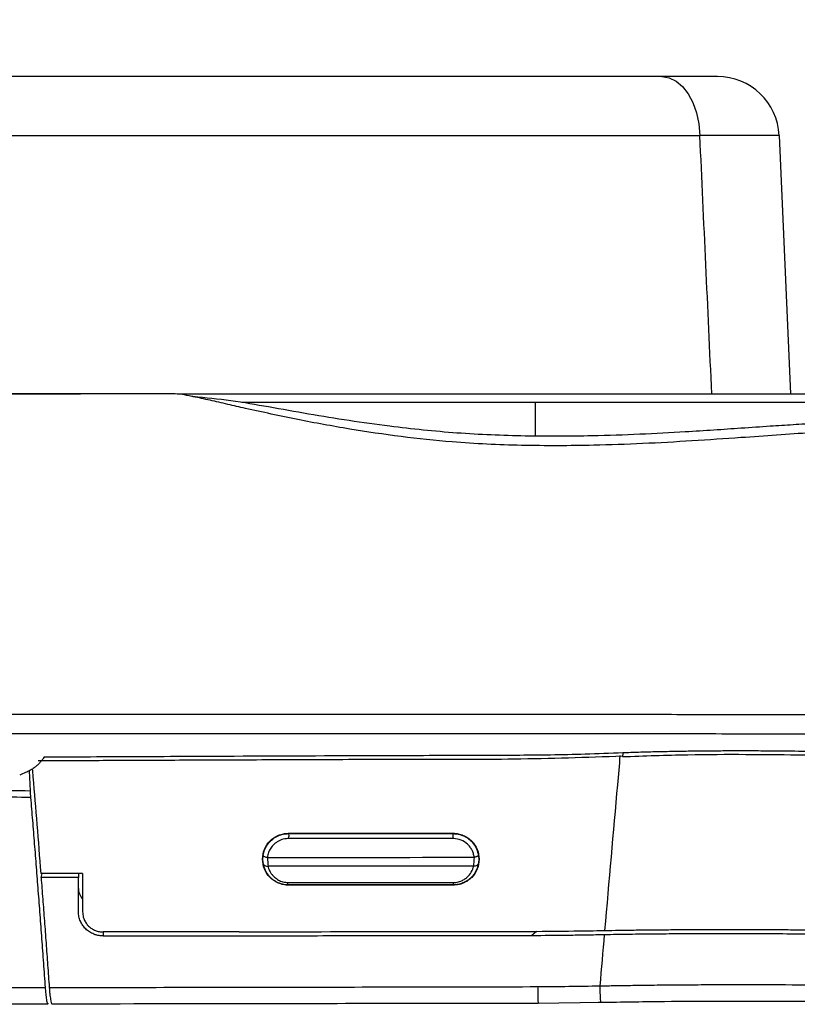
# Model space of a CAD drawing. Units: inches. Extents: x 0.3 to 16.7, y 0.1 to 10.9.
# Drawn here: x 4.7 to 5.5, y 8.9 to 9.9 of the extents above; entities that cross this region are included whole.
import ezdxf

# ---------------------------------------------------------------- set-up
doc = ezdxf.new("R2010")
doc.units = ezdxf.units.IN
doc.header["$MEASUREMENT"] = 0
doc.layers.add('FORMAT', color=7, linetype='Continuous')
doc.styles.add('SLDTEXTSTYLE2', font='TXT', dxfattribs={"width": 0.75})
doc.dimstyles.new('SLDDIMSTYLE0', dxfattribs={"dimtxt": 0.137795, "dimasz": 0.14, "dimexe": 0, "dimexo": 0.0625, "dimgap": 0.034449, "dimtad": 1, "dimdec": 6, "dimrnd": 1e-09, "dimzin": 12, "dimdsep": 46, "dimlunit": 5, "dimtxsty": 'SLDTEXTSTYLE2', "dimblk1": 'CLOSED', "dimblk2": 'CLOSED', "dimsah": 1, "dimcen": 0.09, "dimadec": 0, "dimazin": 3, "dimtfac": 1, "dimtofl": 0, "dimtmove": 0, "dimatfit": 3, "dimldrblk": 'CLOSED', "dimfxl": 0, "dimfrac": 2, "dimtolj": 1, "dimtzin": 12, "dimarcsym": 0})

# ---------------------------------------------------------------- blocks, each defined once
blk = doc.blocks.new('_Closed')
at = {"color": 0, "linetype": 'ByBlock', "lineweight": -2}
for p, q in [((-1, 0.166667), (0, 0)), ((-1, 0.166667), (-1, -0.166667)), ((0, 0), (-1, -0.166667)), ((0, 0), (-1, 0))]:
    blk.add_line(p, q, dxfattribs=at)
blk = doc.blocks.new('_D_2')
at = {"layer": 'FORMAT'}
for p, q in [((4.25492, 10.53589), (4.21293, 10.53589)), ((4.21293, 10.53589), (4.21295, 10.31714)), ((4.71309, 10.53591), (4.75507, 10.53591)), ((4.75507, 10.53591), (4.75508, 10.31716)), ((4.21295, 10.31714), (4.25493, 10.31714)), ((4.75508, 10.31716), (4.7131, 10.31716)), ((4.43541, 10.1231), (4.57761, 10.1231)), ((3.0753, 9.02203), (3.07525, 9.96807)), ((5.83512, 9.02217), (5.83507, 9.96821)), ((3.07525, 9.9287), (5.83507, 9.92884))]:
    blk.add_line(p, q, dxfattribs=at)
at = {"layer": 'FORMAT', "xscale": 0.14, "yscale": 0.14}
for p, rotation in [((3.07525, 9.9287, 0.28124), 180.0029223842429), ((5.83507, 9.92884, 0.28124), 0.00292238424286378)]:
    blk.add_blockref('_Closed', p, dxfattribs=dict(at, rotation=rotation))
at = {"layer": 'FORMAT', "attachment_point": 1, "rotation": 0.00292, "style": 'SLDTEXTSTYLE2'}
for s, insert, char_height in [('70.10', (4.25492, 10.49477), 0.137795), ('3', (4.4556, 10.28861), 0.1378), ('"', (4.5978, 10.20604), 0.1378), ('2', (4.3134, 10.20392), 0.1378), ('4', (4.45561, 10.1064), 0.1378)]:
    blk.add_mtext(s, dxfattribs=dict(at, insert=insert, char_height=char_height))

msp = doc.modelspace()

# ---------------------------------------------------------------- linework, layer by layer
at = {"color": 7, "linetype": 'Continuous', "lineweight": 25}
for p, q in [((5.3241764, 9.8244322), (3.5862638, 9.8244322)), ((3.5500107, 9.767953), (5.3604294, 9.767953)), ((5.4362489, 9.767953), (5.4470188, 9.5212826)), ((4.6945693, 9.5213219), (4.7680377, 9.5213219)), ((4.8605833, 9.5212826), (5.4900583, 9.5212826)), ((4.8861561, 9.5213219), (4.8861561, 9.5212826)), ((4.8861561, 9.5213219), (4.9056015, 9.5213219)), ((4.9056015, 9.5213219), (4.9056015, 9.5212826)), ((5.2950522, 9.5211231), (5.2950417, 9.5213866)), ((5.2032516, 9.5127613), (4.9224943, 9.5127613)), ((5.4757825, 9.5127613), (5.2032516, 9.5127613)), ((5.2032516, 9.4808782), (5.2032516, 9.5127613)), ((4.7189651, 9.1608949), (4.7199631, 9.1418509)), ((4.9667781, 9.1011106), (4.9665736, 9.1008497)), ((4.9670188, 9.1011107), (4.9667781, 9.1011106)), ((4.9670187, 9.1011989), (4.9670188, 9.1011107)), ((5.1245211, 9.1011028), (5.1245211, 9.1011995)), ((5.124747, 9.1011028), (5.1245211, 9.1011028)), ((5.124939, 9.100842), (5.124747, 9.1011028)), ((4.7701807, 9.0627836), (4.730166, 9.0628462)), ((4.7304602, 9.0590616), (4.7315849, 9.062844)), ((4.7662437, 9.0627898), (4.7662437, 9.0590056)), ((4.7899552, 9.0068784), (4.7899516, 9.0030337)), ((5.2043225, 9.0074496), (5.1996092, 9.0035608)), ((5.2054171, 8.9389235), (5.265878, 8.9396896))]:
    msp.add_line(p, q, dxfattribs=at)
at = {"color": 7, "linetype": 'Continuous', "lineweight": 25, "flags": 128}
for points in [[(5.3241764, 9.8244322), (5.3310615, 9.8233594), (5.3376965, 9.8201801), (5.3438403, 9.8150098), (5.3492697, 9.8080363), (5.3537875, 9.799513), (5.3572294, 9.7897495), (5.3594706, 9.7791006), (5.3604294, 9.767953)], [(4.9670188, 9.0515973), (4.9669385, 9.0516332), (4.9668586, 9.0516694)], [(5.1246775, 9.0516525), (5.1245996, 9.0516249), (5.1245214, 9.0515975)]]:
    msp.add_lwpolyline(points, dxfattribs=at)
at = {"color": 7, "linetype": 'Continuous', "lineweight": 25}
msp.add_arc((5.37725, 9.7653771), 0.0590551, 2.5, 90, dxfattribs=at)
for points, knots in [([(5.3632735, 9.8244322), (5.3587151, 9.8244322), (5.3529952, 9.8244322), (5.3398904, 9.8244322), (5.3324784, 9.8244322), (5.3241764, 9.8244322)], [0, 0, 0, 0, 0.5, 0.5, 1, 1, 1, 1]), ([(5.37725, 9.8244322), (5.37725, 9.8244322), (5.3760631, 9.8244322), (5.3713194, 9.8244322), (5.3678274, 9.8244322), (5.3632735, 9.8244322)], [0, 0, 0, 0, 0.5, 0.5, 1, 1, 1, 1]), ([(5.4362489, 9.767953), (5.4362076, 9.7679719), (5.4361248, 9.7680098), (5.435468, 9.76806), (5.4344251, 9.7681047), (5.4329645, 9.7681432), (5.4311059, 9.7681755), (5.4288586, 9.7682013), (5.4262378, 9.7682208), (5.42326, 9.7682342), (5.4199438, 9.7682419), (5.415485, 9.7682448), (5.4095281, 9.7682389), (5.4016518, 9.7682165), (5.3927597, 9.768177), (5.3828841, 9.7681196), (5.3721598, 9.7680459), (5.3643428, 9.767984), (5.3604294, 9.767953)], [0, 0, 0, 0, 0.05092595, 0.10181657, 0.15260979, 0.20324402, 0.25365863, 0.30379432, 0.3535935, 0.40300065, 0.45196266, 0.50042909, 0.58134581, 0.66354222, 0.74677386, 0.83077878, 0.91528191, 1, 1, 1, 1]), ([(4.8759478, 9.5184858), (4.8755429, 9.5185737), (4.8716118, 9.5194274), (4.8644399, 9.5208333), (4.8595041, 9.5211214), (4.8567422, 9.5212826)], [0, 0, 0, 0, 0.04814409, 0.46737692, 1, 1, 1, 1]), ([(5.539179, 9.4928889), (5.5385811, 9.4928209), (5.5374218, 9.4926892), (5.5313371, 9.4930377), (5.5218033, 9.4933822), (5.5086147, 9.4936286), (5.4918271, 9.4934875), (5.4721746, 9.4928551), (5.4505364, 9.4916646), (5.4266139, 9.4901034), (5.4011479, 9.4883299), (5.3737765, 9.4864856), (5.3416692, 9.4844629), (5.3028336, 9.482366), (5.2516467, 9.4806238), (5.192963, 9.4803587), (5.1281401, 9.4830878), (5.0719695, 9.4888908), (5.0247577, 9.4954833), (4.986107, 9.5018151), (4.9491115, 9.5084555), (4.9117919, 9.5149801), (4.8877658, 9.5173578), (4.8756943, 9.5185524)], [0, 0, 0, 0, 0.04873159, 0.09447662, 0.13899766, 0.18174071, 0.22312951, 0.26226332, 0.29859547, 0.33173718, 0.37034625, 0.40418282, 0.43833655, 0.49094227, 0.54493542, 0.61952913, 0.69550156, 0.77122682, 0.81744028, 0.86456027, 0.91169766, 0.95563406, 1, 1, 1, 1]), ([(5.5485031, 9.5115361), (5.5535017, 9.5091153), (5.56337, 9.5043361), (5.5717483, 9.4982528), (5.577171, 9.4934737), (5.5797867, 9.4899883), (5.5792448, 9.4884302), (5.5732764, 9.4869585), (5.5626642, 9.4864813), (5.5458851, 9.4864303), (5.5234097, 9.4863251), (5.4965371, 9.4855852), (5.467166, 9.4840137), (5.4345949, 9.481803), (5.3966057, 9.4790703), (5.3536717, 9.4761506), (5.3063096, 9.4734784), (5.2518555, 9.4715773), (5.1908012, 9.4713281), (5.129189, 9.4742797), (5.0743131, 9.4800712), (5.0248847, 9.487344), (4.974836, 9.4965955), (4.9360675, 9.5049737), (4.9086115, 9.5112255), (4.8914851, 9.5151718), (4.8812078, 9.5173638), (4.8759478, 9.5184858)], [0, 0, 0, 0, 0.04152476, 0.08197903, 0.12188809, 0.16112295, 0.2007788, 0.24319108, 0.28550202, 0.329716, 0.37597886, 0.41206497, 0.44838372, 0.48419199, 0.51871728, 0.56309682, 0.60596102, 0.64740473, 0.7077351, 0.76573438, 0.80897899, 0.85308191, 0.89854192, 0.9463834, 0.96325265, 0.98119233, 1, 1, 1, 1]), ([(4.4552233, 9.2150513), (4.4713379, 9.2150557), (4.5045927, 9.2150647), (4.5560134, 9.2150885), (4.6105109, 9.2151144), (4.6680852, 9.2151396), (4.7287348, 9.2151597), (4.7924566, 9.2151716), (4.8592455, 9.2151724), (4.9290946, 9.21516), (5.0019937, 9.2151328), (5.0779269, 9.2150906), (5.1568903, 9.2150334), (5.2389372, 9.2149641), (5.3231042, 9.2148812), (5.4041051, 9.2148123), (5.4775126, 9.2146909), (5.5401187, 9.2144517), (5.5928684, 9.2141117), (5.6359376, 9.2136785), (5.6701727, 9.2131589), (5.6962858, 9.2125566), (5.7156108, 9.2118594), (5.7278722, 9.2111759), (5.7359027, 9.2105279), (5.7409704, 9.2099461), (5.7451579, 9.2092944), (5.7488673, 9.208575), (5.7520494, 9.2077868), (5.7547612, 9.2069297), (5.7569896, 9.2060042), (5.7588932, 9.2050062), (5.7596629, 9.2039457), (5.7604623, 9.2028152), (5.7612822, 9.2016154), (5.762124, 9.2003474), (5.7629867, 9.1990109), (5.7638703, 9.197606), (5.7647743, 9.1961327), (5.7656984, 9.1945912), (5.7666427, 9.1929802), (5.7684793, 9.1897823), (5.771329, 9.1845528), (5.7754104, 9.176446), (5.7797456, 9.1672026), (5.7843097, 9.1568), (5.789553, 9.1440397), (5.7955757, 9.12827), (5.8010417, 9.1126994), (5.8056035, 9.0987764), (5.8093524, 9.086795), (5.8127089, 9.0754617), (5.8169738, 9.0603744), (5.8212654, 9.0442205), (5.8257855, 9.0257189), (5.8291359, 9.0110409), (5.8313579, 9.000724), (5.832783, 8.9939392), (5.8337411, 8.9893066), (5.8344569, 8.9858087), (5.8349511, 8.9833918), (5.8350756, 8.9828232), (5.83514, 8.9825294)], [0, 0, 0, 0, 0.0127029, 0.02621422, 0.04053444, 0.05566367, 0.07160165, 0.08834763, 0.10590031, 0.12425779, 0.14341746, 0.16337598, 0.18412347, 0.20568008, 0.22803588, 0.25071238, 0.27080337, 0.28936218, 0.30654061, 0.32285697, 0.33852371, 0.35343343, 0.36732929, 0.38018621, 0.38722646, 0.39422203, 0.40117577, 0.40811473, 0.41504002, 0.42195133, 0.42884794, 0.43573406, 0.44264806, 0.44956782, 0.45648298, 0.46339389, 0.47030096, 0.47720453, 0.484105, 0.49100271, 0.49789804, 0.50479133, 0.53046604, 0.55567193, 0.580432, 0.60476738, 0.62869741, 0.65931182, 0.69060537, 0.7043071, 0.72158502, 0.74229008, 0.75257474, 0.78564856, 0.81452855, 0.84542742, 0.87641713, 0.89751101, 0.92040388, 0.94510689, 0.97163339, 1, 1, 1, 1]), ([(5.8267011, 8.964745), (5.8266094, 8.9654419), (5.8264259, 8.9668361), (5.8244839, 8.9769386), (5.8203694, 8.997237), (5.8130827, 9.0295786), (5.8023379, 9.0697944), (5.7918153, 9.1029363), (5.7830641, 9.1269363), (5.775979, 9.1445169), (5.7695714, 9.1587364), (5.7641293, 9.1698685), (5.7587373, 9.1786132), (5.7562701, 9.1852697), (5.7465497, 9.1895228), (5.7291173, 9.1916455), (5.7085086, 9.1930564), (5.6789187, 9.1942383), (5.6391625, 9.1950251), (5.5883738, 9.1954656), (5.5288617, 9.1957644), (5.4629716, 9.1959645), (5.3861488, 9.1960664), (5.2989404, 9.1961773), (5.2029969, 9.1962476), (5.1072565, 9.1961966), (5.0117566, 9.1962414), (4.9163315, 9.1962326), (4.7763355, 9.1962434), (4.5917574, 9.1962606), (4.362618, 9.1962481), (4.1335068, 9.1962665), (3.9044257, 9.1961711), (3.7272984, 9.1963195), (3.6027878, 9.1963096), (3.5312279, 9.196194), (3.461285, 9.196014), (3.3945763, 9.1958151), (3.3334581, 9.195527), (3.2808136, 9.1950729), (3.238746, 9.1944533), (3.2056414, 9.1933533), (3.181619, 9.1916976), (3.1669863, 9.189742), (3.1578637, 9.1876135), (3.1544596, 9.1837314), (3.1523422, 9.180083), (3.1496055, 9.1755815), (3.1450896, 9.1673525), (3.1377828, 9.1525448), (3.1268238, 9.1261095), (3.114189, 9.0898493), (3.1017803, 9.0464414), (3.092289, 9.0077804), (3.0870737, 8.9827434), (3.0845222, 8.9690937), (3.0837437, 8.9647656), (3.0837767, 8.9650123), (3.0837875, 8.9650926)], [0, 0, 0, 0, 0.02781395, 0.05564613, 0.08352944, 0.11143727, 0.13928371, 0.16703756, 0.18570138, 0.20436374, 0.22304288, 0.24175116, 0.260472, 0.27923319, 0.29799632, 0.30735541, 0.31680867, 0.32638438, 0.33599721, 0.34569178, 0.35537094, 0.36496952, 0.37453668, 0.38715647, 0.39975995, 0.41230869, 0.42481974, 0.43733552, 0.44985317, 0.47990026, 0.50994942, 0.53999134, 0.57002575, 0.60010645, 0.60960891, 0.61913897, 0.6286844, 0.63831021, 0.64796613, 0.65762027, 0.66727537, 0.67688744, 0.68778842, 0.69863872, 0.70943686, 0.72022238, 0.73091915, 0.74160372, 0.75228364, 0.78216675, 0.81205584, 0.84202135, 0.8721218, 0.90225673, 0.93033094, 0.95837626, 0.98644142, 1, 1, 1, 1]), ([(4.7335195, 9.1741949), (4.7482375, 9.1742613), (4.7943395, 9.1744693), (4.8865419, 9.1748977), (4.9822707, 9.1753327), (5.0744696, 9.1756339), (5.133858, 9.1757683), (5.1847623, 9.1759532), (5.218844, 9.1762351), (5.251658, 9.1769545), (5.2746784, 9.1778641), (5.2866835, 9.1783385)], [0, 0, 0, 0, 0.07980642, 0.24998382, 0.49996534, 0.59889865, 0.7499472, 0.82200759, 0.87493754, 0.93478041, 1, 1, 1, 1]), ([(5.2840241, 9.1755615), (5.2832017, 9.166256), (5.2784134, 9.1120815), (5.2734349, 9.0553089), (5.2693116, 9.0082881)], [0, 0, 0, 0, 0.17176878, 1, 1, 1, 1]), ([(5.286287, 9.1744383), (5.3072438, 9.1751881), (5.347192, 9.1766174), (5.4030153, 9.1767472), (5.4514801, 9.1762737), (5.4961358, 9.1754414), (5.5354783, 9.1746733), (5.5703183, 9.174185), (5.5969234, 9.1741574), (5.6183598, 9.1743835), (5.6358535, 9.1747007), (5.6521853, 9.1750964), (5.6677463, 9.1755043), (5.6816485, 9.1758775), (5.6930585, 9.1762743), (5.7005953, 9.1769046), (5.701522, 9.1768893), (5.701995, 9.1768814)], [0, 0, 0, 0, 0.095724551, 0.182471271, 0.261301487, 0.331031516, 0.410063759, 0.4747338, 0.535448132, 0.580344891, 0.624893532, 0.66928854, 0.717340632, 0.775211633, 0.842520844, 0.919610753, 1, 1, 1, 1]), ([(5.2867007, 9.1780718), (5.2866763, 9.1774359), (5.286622, 9.1760234), (5.2864933, 9.1747856), (5.2863697, 9.1746501), (5.2863197, 9.1745952)], [0, 0, 0, 0, 0.32769153, 0.72784221, 1, 1, 1, 1]), ([(5.2866835, 9.1783385), (5.291752, 9.178508), (5.302008, 9.1788509), (5.3175282, 9.1792603), (5.333359, 9.1796012), (5.349485, 9.179865), (5.3658903, 9.1800537), (5.3825566, 9.1801666), (5.3994641, 9.1802036), (5.4165894, 9.1801638), (5.433905, 9.1800497), (5.4548775, 9.1798086), (5.4783682, 9.1794633), (5.5031782, 9.1790657), (5.5261978, 9.1785921), (5.5483817, 9.178193), (5.5705024, 9.1780162), (5.594396, 9.1780073), (5.620303, 9.1783032), (5.6465489, 9.1789579), (5.6695298, 9.1796812), (5.6872384, 9.1803558), (5.700538, 9.1807636), (5.7102573, 9.1806869), (5.7177584, 9.1802314), (5.7233233, 9.1793737), (5.7273492, 9.1781756), (5.7289608, 9.1770011), (5.7297439, 9.1764305)], [0, 0, 0, 0, 0.02247372, 0.04547466, 0.06901476, 0.09310187, 0.11774574, 0.14296004, 0.1687632, 0.19517932, 0.22223484, 0.24994909, 0.29506319, 0.33661565, 0.37462324, 0.41521919, 0.45695536, 0.49970315, 0.55796052, 0.62431578, 0.68901245, 0.74956653, 0.7971982, 0.84227921, 0.8850024, 0.92548387, 0.96379593, 1, 1, 1, 1]), ([(4.7335195, 9.1741949), (4.7328854, 9.1732225), (4.7316616, 9.171346), (4.7294684, 9.1687324), (4.7271506, 9.1664041), (4.7244969, 9.164173), (4.7214745, 9.1620845), (4.7183543, 9.1604062), (4.7144574, 9.1587229), (4.7118445, 9.1575593), (4.710004, 9.1567398)], [0, 0, 0, 0, 0.13858366, 0.26741988, 0.38663322, 0.49637725, 0.62752037, 0.74742787, 0.82210351, 1, 1, 1, 1]), ([(4.7275234, 9.1706434), (4.7456578, 9.1707256), (4.7847893, 9.1709029), (4.8477823, 9.1711768), (4.9193662, 9.1714808), (4.9995361, 9.1717493), (5.0883136, 9.1721795), (5.1849559, 9.1716701), (5.251946, 9.1739227), (5.2864872, 9.1750842)], [0, 0, 0, 0, 0.09731422, 0.20999089, 0.33804088, 0.48146082, 0.64021179, 0.81448749, 1, 1, 1, 1]), ([(4.7220324, 9.1627612), (4.722253, 9.1602048), (4.7237677, 9.1426461), (4.726494, 9.1093766), (4.7289377, 9.0784116), (4.730166, 9.0628462)], [0, 0, 0, 0, 0.07812422, 0.53659391, 1, 1, 1, 1]), ([(4.7199631, 9.1418509), (4.720025, 9.1407472), (4.7201487, 9.1385388), (4.7203154, 9.1364257), (4.7203988, 9.1353686)], [0, 0, 0, 0, 0.49974402, 1, 1, 1, 1]), ([(4.7203988, 9.1353686), (4.7210025, 9.128044), (4.7222123, 9.1133672), (4.7239992, 9.0911571), (4.7257702, 9.0687547), (4.7275228, 9.0461485), (4.7292578, 9.0233421), (4.7309746, 9.0003328), (4.7326753, 8.9771278), (4.7337897, 8.9615509), (4.7343482, 8.9537425)], [0, 0, 0, 0, 0.12315657, 0.24677873, 0.37089751, 0.49554357, 0.62074719, 0.74653824, 0.87294616, 1, 1, 1, 1]), ([(4.9670187, 9.051595), (4.9661917, 9.0516194), (4.9645403, 9.0516682), (4.962085, 9.0520622), (4.9596656, 9.0526919), (4.9565474, 9.0538517), (4.9529007, 9.0558273), (4.9479031, 9.060036), (4.9434834, 9.0669687), (4.9416108, 9.0764898), (4.9435156, 9.0859911), (4.9479792, 9.0928305), (4.9529603, 9.0970224), (4.9573116, 9.0993576), (4.962054, 9.1009089), (4.9653697, 9.1010982), (4.9670185, 9.1011924)], [0, 0, 0, 0, 0.03128112, 0.06246293, 0.09389341, 0.12591307, 0.18866799, 0.25090364, 0.37532568, 0.50019169, 0.62464288, 0.74948189, 0.81209613, 0.87475441, 0.93771743, 1, 1, 1, 1]), ([(4.9428376, 9.079893), (4.9429934, 9.0807771), (4.943305, 9.0825449), (4.9441484, 9.0851171), (4.9452493, 9.0875946), (4.9466289, 9.0899478), (4.9490802, 9.0932341), (4.9529305, 9.0967299), (4.9581342, 9.0993676), (4.9626698, 9.1006151), (4.965399, 9.1007796), (4.9665736, 9.1008504)], [0, 0, 0, 0, 0.07976915, 0.15950154, 0.23964415, 0.31964796, 0.39984048, 0.59989588, 0.76652849, 0.89951434, 1, 1, 1, 1]), ([(4.9666251, 9.100848), (4.9670639, 9.1008105), (4.9674637, 9.1002481), (4.9674092, 9.0981761), (4.9669653, 9.0968905), (4.9665145, 9.0960776)], [0, 0, 0, 0, 0.5, 0.5, 1, 1, 1, 1]), ([(5.124914, 9.1008414), (5.1244822, 9.1008123), (5.1240728, 9.1002632), (5.1240398, 9.0982089), (5.1244155, 9.0969149), (5.1248235, 9.0960761)], [0, 0, 0, 0, 0.5, 0.5, 1, 1, 1, 1]), ([(5.1245208, 9.101193), (5.1253463, 9.1011693), (5.1269945, 9.1011221), (5.129446, 9.1007317), (5.1318623, 9.1001061), (5.1349746, 9.0989534), (5.1386175, 9.0969869), (5.1436102, 9.0927995), (5.1480504, 9.0859081), (5.1499396, 9.0763974), (5.1480607, 9.0668663), (5.1435929, 9.0599806), (5.1385919, 9.0557774), (5.1342333, 9.0534345), (5.1294867, 9.0518817), (5.1261711, 9.0516904), (5.1245213, 9.0515952)], [0, 0, 0, 0, 0.03122935, 0.06236206, 0.09375744, 0.12576492, 0.18838475, 0.25073242, 0.37519268, 0.50001916, 0.62450805, 0.74933471, 0.81198981, 0.87469833, 0.93764861, 1, 1, 1, 1]), ([(5.1249391, 9.1008425), (5.1255476, 9.1008179), (5.1270091, 9.1007589), (5.1295447, 9.100375), (5.1327237, 9.099525), (5.1363945, 9.0979092), (5.1403064, 9.0952838), (5.144051, 9.0914201), (5.1472607, 9.0862412), (5.1481959, 9.0821213), (5.1486889, 9.0799497)], [0, 0, 0, 0, 0.052331162, 0.125674455, 0.219906729, 0.334732986, 0.470310241, 0.626161225, 0.802952591, 1, 1, 1, 1]), ([(4.9665145, 9.0960776), (4.9655082, 9.0960186), (4.9635249, 9.0959024), (4.9606495, 9.0951939), (4.957942, 9.0940894), (4.9554079, 9.0925555), (4.9526287, 9.090262), (4.9498998, 9.0870757), (4.9476946, 9.0828141), (4.947146, 9.0797186), (4.9468678, 9.0781482)], [0, 0, 0, 0, 0.101809, 0.2006487, 0.29892754, 0.39909387, 0.50346291, 0.67009961, 0.83263019, 1, 1, 1, 1]), ([(5.1447703, 9.0782289), (5.1444883, 9.0794754), (5.1439601, 9.0818104), (5.1426228, 9.0851287), (5.1407452, 9.0881024), (5.1374845, 9.0916374), (5.1322575, 9.0952188), (5.1272843, 9.095791), (5.1248028, 9.0960765)], [0, 0, 0, 0, 0.13448604, 0.25191509, 0.37394116, 0.49908167, 0.75005682, 1, 1, 1, 1]), ([(4.9429542, 9.0721904), (4.9428724, 9.0727221), (4.9427073, 9.0737953), (4.9425816, 9.07566), (4.9425849, 9.0776961), (4.9427529, 9.0791568), (4.9428376, 9.079893)], [0, 0, 0, 0, 0.239112, 0.48257692, 0.73922308, 1, 1, 1, 1]), ([(4.9428376, 9.079893), (4.9428074, 9.0796175), (4.9431785, 9.0792369), (4.9447563, 9.0785541), (4.9458933, 9.078282), (4.9468679, 9.0781491)], [0, 0, 0, 0, 0.5, 0.5, 1, 1, 1, 1]), ([(4.9665401, 9.0518348), (4.9656658, 9.0518829), (4.9638717, 9.0519818), (4.9611856, 9.0525174), (4.9584805, 9.0533518), (4.9558039, 9.0545295), (4.9532137, 9.0560616), (4.9507671, 9.0579505), (4.9485391, 9.060201), (4.9465788, 9.0627935), (4.9449434, 9.0656924), (4.9436615, 9.0688579), (4.943194, 9.0710603), (4.9429542, 9.0721904)], [0, 0, 0, 0, 0.06760007, 0.13870762, 0.21378857, 0.29321101, 0.37750603, 0.4669098, 0.56162897, 0.66233657, 0.76903504, 0.88148076, 1, 1, 1, 1]), ([(4.9429542, 9.0721904), (4.9430858, 9.0714923), (4.9436233, 9.0707637), (4.9453734, 9.0698599), (4.9465117, 9.0697374), (4.9475189, 9.0698148)], [0, 0, 0, 0, 0.5, 0.5, 1, 1, 1, 1]), ([(5.1486001, 9.0722022), (5.1483975, 9.071216), (5.1480008, 9.0692861), (5.1469602, 9.0664987), (5.145655, 9.0639204), (5.1440899, 9.0615716), (5.1423079, 9.0594625), (5.1403534, 9.0576092), (5.138272, 9.0560279), (5.1361, 9.054714), (5.1338707, 9.0536609), (5.131623, 9.0528556), (5.1293853, 9.0522938), (5.1271774, 9.0519405), (5.1257081, 9.0518749), (5.1249879, 9.0518427)], [0, 0, 0, 0, 0.10282933, 0.20123672, 0.29477311, 0.38362326, 0.46827378, 0.54860566, 0.62420495, 0.69557561, 0.76322622, 0.82707498, 0.88737493, 0.94479772, 1, 1, 1, 1]), ([(5.1486001, 9.0722022), (5.1484735, 9.0715229), (5.1479595, 9.0708106), (5.1462668, 9.0699108), (5.1451424, 9.0697522), (5.1441651, 9.0698446)], [0, 0, 0, 0, 0.5, 0.5, 1, 1, 1, 1]), ([(5.1486904, 9.0799393), (5.1487198, 9.0796789), (5.1483673, 9.0793164), (5.1468412, 9.0786528), (5.1457303, 9.0783809), (5.1447687, 9.0782436)], [0, 0, 0, 0, 0.5, 0.5, 1, 1, 1, 1]), ([(5.1486889, 9.0799497), (5.1487382, 9.0795789), (5.1488375, 9.0788321), (5.1489462, 9.0773899), (5.1489665, 9.0756889), (5.1488441, 9.073818), (5.1486811, 9.0727384), (5.1486001, 9.0722022)], [0, 0, 0, 0, 0.13009785, 0.26196424, 0.5158832, 0.75958614, 1, 1, 1, 1]), ([(4.7701806, 9.0627797), (4.7701806, 9.0566798), (4.7701806, 9.0444373), (4.7701807, 9.0321309), (4.7701807, 9.0259562)], [0, 0, 0, 0, 0.49825387, 1, 1, 1, 1]), ([(4.9475218, 9.0698009), (4.9476769, 9.0690297), (4.9479837, 9.0675037), (4.9488828, 9.065288), (4.9500991, 9.0631724), (4.9516638, 9.0611608), (4.9539824, 9.0588274), (4.9571756, 9.0564643), (4.9616349, 9.0545455), (4.9648595, 9.0542623), (4.9664442, 9.0541231)], [0, 0, 0, 0, 0.10504168, 0.20784011, 0.30970367, 0.41197672, 0.51598779, 0.69245607, 0.84886208, 1, 1, 1, 1]), ([(5.1248761, 9.0541319), (5.1256694, 9.0541683), (5.1272581, 9.0542412), (5.1295828, 9.0547101), (5.1322301, 9.0555685), (5.1351184, 9.0570553), (5.1387309, 9.0598543), (5.1422953, 9.0641042), (5.1435267, 9.0678846), (5.1441651, 9.0698446)], [0, 0, 0, 0, 0.07476858, 0.14973602, 0.22692439, 0.34964594, 0.48513163, 0.73306299, 1, 1, 1, 1]), ([(4.7304602, 9.0590616), (4.7309935, 9.0521553), (4.7320625, 9.0383121), (4.7336425, 9.0173998), (4.7352086, 8.9963293), (4.7367603, 8.9751084), (4.7377779, 8.9608778), (4.7382876, 8.95375)], [0, 0, 0, 0, 0.19835568, 0.39758997, 0.59764658, 0.79846888, 1, 1, 1, 1]), ([(4.7662437, 9.0259632), (4.7662437, 9.0315015), (4.7662437, 9.0425409), (4.7662437, 9.0535298), (4.7662437, 9.0590056)], [0, 0, 0, 0, 0.50168666, 1, 1, 1, 1]), ([(4.9665401, 9.0518357), (4.9665397, 9.0518761), (4.966539, 9.0519544), (4.9665167, 9.0524927), (4.9664865, 9.0532107), (4.9664578, 9.0538308), (4.9664442, 9.0541231)], [0, 0, 0, 0, 0.28035135, 0.5439866, 0.78500271, 1, 1, 1, 1]), ([(4.7701807, 9.0383399), (4.7693944, 9.0394291), (4.7673865, 9.0422106), (4.7664383, 9.0467484), (4.7662935, 9.0498949), (4.7662437, 9.0509762)], [0, 0, 0, 0, 0.29699648, 0.7584172, 1, 1, 1, 1]), ([(4.9668586, 9.0516694), (4.966782, 9.0516826), (4.966616, 9.0517113), (4.9665499, 9.0517491), (4.9665409, 9.0517904), (4.9665404, 9.0518172), (4.9665401, 9.0518348)], [0, 0, 0, 0, 0.23090521, 0.50016074, 0.67281529, 1, 1, 1, 1]), ([(5.1249879, 9.0518427), (5.1249875, 9.0518222), (5.1249871, 9.0517911), (5.1249805, 9.0517432), (5.1249192, 9.0517002), (5.1247537, 9.0516675), (5.1246775, 9.0516525)], [0, 0, 0, 0, 0.33107044, 0.49988313, 0.76989939, 1, 1, 1, 1]), ([(4.7899516, 9.0030331), (4.7889198, 9.0030691), (4.7868586, 9.0031412), (4.7838046, 9.0037581), (4.7803679, 9.004895), (4.7766894, 9.0067795), (4.7730927, 9.009639), (4.7701303, 9.0131225), (4.7679537, 9.0171275), (4.7665092, 9.0214601), (4.7663319, 9.0244678), (4.7662437, 9.0259632)], [0, 0, 0, 0, 0.08329346, 0.16640619, 0.25079492, 0.37597759, 0.49989606, 0.62388949, 0.74921471, 0.87531794, 1, 1, 1, 1]), ([(4.7701807, 9.0259562), (4.770213, 9.0251252), (4.7702776, 9.0234647), (4.7708112, 9.0210031), (4.7717921, 9.0182328), (4.7734158, 9.0152663), (4.7758774, 9.0123666), (4.7788767, 9.009978), (4.7823243, 9.0082246), (4.7860565, 9.0070625), (4.7886484, 9.0069227), (4.7899376, 9.0068531)], [0, 0, 0, 0, 0.08324978, 0.16635725, 0.25079245, 0.37590718, 0.49989117, 0.62380904, 0.74921002, 0.87525386, 1, 1, 1, 1]), ([(5.199593, 9.0073886), (5.2130026, 9.0075058), (5.2362434, 9.0077088), (5.2594797, 9.0081156), (5.269309, 9.0082877)], [0, 0, 0, 0, 0.57698411, 1, 1, 1, 1]), ([(5.2693091, 9.0082881), (5.2739027, 9.0083715), (5.2833235, 9.0085426), (5.2977818, 9.0087458), (5.3129086, 9.0089171), (5.3286861, 9.0090526), (5.3450894, 9.0091534), (5.3620898, 9.0092189), (5.3796528, 9.0092492), (5.3977384, 9.0092443), (5.416299, 9.0092036), (5.4352791, 9.0091288), (5.4625965, 9.0089652), (5.497297, 9.0087203), (5.5307814, 9.0084262), (5.5562196, 9.0082449), (5.5746835, 9.0082181), (5.5929732, 9.0082669), (5.6046126, 9.0083708), (5.6105109, 9.0084234)], [0, 0, 0, 0, 0.03614137, 0.07412065, 0.11397129, 0.15568599, 0.1992662, 0.24471292, 0.29202679, 0.34120817, 0.39225677, 0.44517413, 0.49996538, 0.62443259, 0.74896162, 0.80909055, 0.87097887, 0.93461805, 1, 1, 1, 1]), ([(4.7899516, 9.0030337), (4.8272249, 9.0030909), (4.8955048, 9.0031956), (4.9910933, 9.003324), (5.074229, 9.0034148), (5.1425037, 9.0034903), (5.1834661, 9.0035408), (5.1996092, 9.0035608)], [0, 0, 0, 0, 0.27294506, 0.49999988, 0.69999933, 0.88177105, 1, 1, 1, 1]), ([(5.1996092, 9.0035608), (5.2111709, 9.0036606), (5.2288304, 9.003813), (5.251952, 9.00412), (5.2635108, 9.0043445), (5.2689733, 9.0044507)], [0, 0, 0, 0, 0.49999919, 0.76371153, 1, 1, 1, 1]), ([(5.2689733, 9.0044507), (5.2729499, 9.0045215), (5.2809147, 9.0046633), (5.2928615, 9.0048444), (5.3048231, 9.0050024), (5.3204388, 9.0051758), (5.3401153, 9.0053316), (5.3660825, 9.0054393), (5.4049396, 9.0054511), (5.4425809, 9.0052588), (5.4763838, 9.0050125), (5.497689, 9.0048294), (5.5182141, 9.0046508), (5.5387716, 9.0045095), (5.5587209, 9.0044153), (5.5779332, 9.0043843), (5.5954015, 9.0044131), (5.6060912, 9.0044984), (5.6112714, 9.0045397)], [0, 0, 0, 0, 0.03118316, 0.0624569, 0.09382629, 0.12529673, 0.18562871, 0.24970311, 0.33268886, 0.49986556, 0.56232161, 0.62462914, 0.68838429, 0.74894178, 0.81701325, 0.88161092, 0.94262985, 1, 1, 1, 1]), ([(4.1760916, 8.9537381), (4.2226131, 8.953651), (4.2691359, 8.9535636), (4.3621811, 8.9533762), (4.4087033, 8.9532515), (4.548268, 8.9532406), (4.6413088, 8.9535667), (4.7343482, 8.9537425)], [0, 0, 0, 0, 0.25, 0.25, 0.5, 0.5, 1, 1, 1, 1]), ([(4.7343482, 8.9537425), (4.734411, 8.9529034), (4.7345371, 8.9512174), (4.7347586, 8.9488077), (4.7350362, 8.9461729), (4.735379, 8.9434779), (4.7357779, 8.9410664), (4.7361813, 8.9393098), (4.7365684, 8.9383334), (4.7369345, 8.9380318), (4.7371363, 8.9385324), (4.7372372, 8.9387828)], [0, 0, 0, 0, 0.082120449, 0.165005528, 0.25013507, 0.374428189, 0.499817979, 0.622360449, 0.749137162, 0.874551876, 1, 1, 1, 1]), ([(4.7382876, 8.95375), (4.8161263, 8.9538966), (4.8939638, 8.9540386), (5.0496365, 8.9543107), (5.1274698, 8.9543491), (5.2052973, 8.954617)], [0, 0, 0, 0, 0.5, 0.5, 1, 1, 1, 1]), ([(4.7382876, 8.95375), (4.7383852, 8.9524734), (4.7385804, 8.9499206), (4.7390546, 8.9453346), (4.7397111, 8.9408553), (4.7403452, 8.9382309), (4.7406186, 8.938486), (4.7406738, 8.9385375)], [0, 0, 0, 0, 0.15489213, 0.30973405, 0.6160103, 0.92252776, 1, 1, 1, 1]), ([(5.2052973, 8.954617), (5.2053313, 8.9521743), (5.2053835, 8.9484099), (5.2054866, 8.9443407), (5.2055742, 8.9417215), (5.2056646, 8.9399916), (5.2057384, 8.9389294), (5.2057741, 8.9391191), (5.2057841, 8.939172)], [0, 0, 0, 0, 0.29427118, 0.45348703, 0.61633226, 0.77917739, 0.93839293, 1, 1, 1, 1]), ([(5.2646897, 8.9553939), (5.2647456, 8.9530601), (5.2648172, 8.9506185), (5.2649848, 8.9461364), (5.2650804, 8.944115), (5.2652723, 8.9411336), (5.2653678, 8.9401853), (5.2655347, 8.9394724), (5.2656058, 8.9396957), (5.2656612, 8.9402993)], [0, 0, 0, 0, 0.25, 0.25, 0.5, 0.5, 0.75, 0.75, 1, 1, 1, 1]), ([(5.2647231, 8.9553949), (5.2696057, 8.9554716), (5.2785545, 8.9556123), (5.2907506, 8.9558067), (5.300516, 8.9559541), (5.3078716, 8.9560622), (5.3198908, 8.9562149), (5.3376202, 8.9563682), (5.3676497, 8.9565526), (5.4073024, 8.9565964), (5.453346, 8.9564975), (5.4916941, 8.9563273), (5.5198096, 8.9562203), (5.5408566, 8.9562004), (5.5615286, 8.9562352), (5.5812024, 8.9563509), (5.5991891, 8.9565326), (5.610231, 8.9567263), (5.6156015, 8.9568206)], [0, 0, 0, 0, 0.03741114, 0.06856649, 0.09360643, 0.11248741, 0.12521049, 0.18628623, 0.24963411, 0.35938807, 0.4998751, 0.62454124, 0.685815, 0.74886295, 0.81650408, 0.88091134, 0.94207782, 1, 1, 1, 1]), ([(5.2630272, 8.939638), (5.2819994, 8.9399437), (5.3192815, 8.9405443), (5.3736499, 8.9408378), (5.4252759, 8.9408121), (5.4788413, 8.9406067), (5.5327371, 8.9402992), (5.5856178, 8.9402431), (5.6161087, 8.940639), (5.631056, 8.940833)], [0, 0, 0, 0, 0.13868144, 0.272521, 0.40309509, 0.53058461, 0.69319174, 0.84959482, 1, 1, 1, 1]), ([(4.1737046, 8.9382115), (4.2584991, 8.9379959), (4.4461794, 8.9375188), (4.6338606, 8.9379699), (4.736747, 8.9382172)], [0, 0, 0, 0, 0.45180279, 1, 1, 1, 1]), ([(4.7406744, 8.9382224), (4.8103316, 8.9383337), (4.9653784, 8.9385813), (5.1204059, 8.9388063), (5.2057848, 8.9389302)], [0, 0, 0, 0, 0.44926592, 1, 1, 1, 1])]:
    msp.add_open_spline(points, degree=3, knots=knots, dxfattribs=at)
for points in [[(5.3718346, 9.5212826), (5.3680232, 9.603506), (5.3642218, 9.6857295), (5.3604294, 9.767953)], [(4.8567422, 9.5212826), (4.7223435, 9.5212826), (4.5886959, 9.5212826), (4.4552201, 9.5212826)], [(4.6457209, 9.1428311), (4.6704688, 9.1425584), (4.6952161, 9.1422319), (4.7199631, 9.1418509)], [(4.7203988, 9.1353686), (4.6970178, 9.1357214), (4.6736364, 9.1360264), (4.6502546, 9.1362846)], [(4.9665736, 9.1008497), (5.0193632, 9.1008582), (5.0721517, 9.1008531), (5.124939, 9.100842)], [(4.9670185, 9.1011924), (5.0195145, 9.1011921), (5.0720149, 9.1011923), (5.1245208, 9.101193)], [(5.1248028, 9.0960765), (5.0720848, 9.0960678), (5.0193003, 9.0960704), (4.9665145, 9.0960776)], [(4.9468678, 9.0781482), (5.0128374, 9.0781587), (5.078805, 9.0781889), (5.1447703, 9.0782289)], [(4.9468678, 9.0781482), (4.9470729, 9.0750451), (4.9472927, 9.072091), (4.9475218, 9.0698009)], [(5.1441651, 9.0698446), (5.1443538, 9.0721444), (5.1445533, 9.0751128), (5.1447703, 9.0782289)], [(5.1441651, 9.0698446), (5.0786195, 9.0698175), (5.0130717, 9.0697996), (4.9475218, 9.0698009)], [(4.7662437, 9.0590056), (4.7543159, 9.0590254), (4.7423881, 9.0590441), (4.7304602, 9.0590616)], [(4.9664442, 9.0541231), (5.0192555, 9.0541161), (5.0720686, 9.0541208), (5.1248761, 9.0541319)], [(5.1249879, 9.0518427), (5.1249476, 9.0518599), (5.1249048, 9.0527372), (5.1248761, 9.0541319)], [(5.1249879, 9.0518427), (5.0721733, 9.0518311), (5.0193573, 9.0518258), (4.9665401, 9.0518348)], [(5.1245213, 9.0515952), (5.0720164, 9.0515946), (5.0195159, 9.0515945), (4.9670187, 9.051595)], [(4.9197882, 9.0070506), (4.8764903, 9.0069856), (4.8332073, 9.0069201), (4.7899376, 9.0068535)], [(4.9197881, 9.0070481), (5.0130557, 9.0071599), (5.106323, 9.0072734), (5.199593, 9.0073886)], [(5.2689733, 9.0044507), (5.2675594, 8.9881622), (5.2661424, 8.9718075), (5.2647231, 8.9553949)], [(5.2052973, 8.954617), (5.2251189, 8.9548035), (5.2449405, 8.9550097), (5.2647231, 8.9553949)]]:
    msp.add_open_spline(points, degree=3, dxfattribs=at)

# ---------------------------------------------------------------- dimensions: what is measured, and where the dimension line sits
at = {"layer": 'FORMAT'}
dim = msp.add_linear_dim(base=(5.8350724, 9.928838), p1=(3.0752987, 8.9826627), p2=(5.8351207, 8.9828034), angle=0.0029224, dimstyle='SLDDIMSTYLE0', dxfattribs=at)
dim.commit()
dim.dimension.update_dxf_attribs({"geometry": '_D_2', "text_midpoint": (4.4840344, 9.9287691), "dimtype": 160})

doc.saveas('drawing.dxf')
